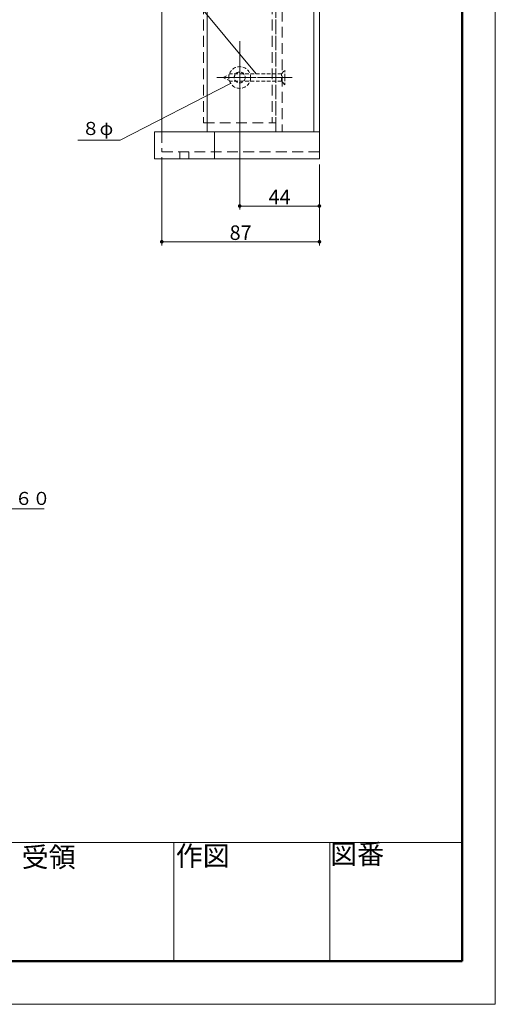
# Model space of a CAD drawing. Units: inches. Extents: x 0 to 1260, y 0 to 891.
# Drawn here: x 997 to 1260, y 0 to 544 of the extents above; entities that cross this region are included whole.
import ezdxf

# ---------------------------------------------------------------- set-up
doc = ezdxf.new("R2010")
doc.units = ezdxf.units.IN
doc.header["$MEASUREMENT"] = 0
doc.linetypes.add('CENTER2', pattern=[28.575, 19.05, -3.175, 3.175, -3.175])
doc.linetypes.add('DASHED', pattern=[3, 2, -1])
doc.layers.get('DEFPOINTS').update_dxf_attribs({"lineweight": 9})
for name, color, linetype, lineweight in [('寸法線', 7, 'Continuous', 5), ('引出線', 7, 'Continuous', 5), ('文字', 7, 'Continuous', 5), ('枠', 7, 'Continuous', 20), ('ﾚｲﾔｰ1', 7, 'Continuous', 13), ('ﾚｲﾔｰ3', 7, 'Continuous', 9)]:
    doc.layers.add(name, color=color, linetype=linetype, lineweight=lineweight)
doc.styles.get("Standard").update_dxf_attribs({"font": 'txt.shx', "bigfont": 'extfont2.shx'})
doc.styles.add('Style1', font='ＭＳ ゴシック')
doc.styles.add('Style2', font='HG丸ｺﾞｼｯｸM-PRO')
doc.dimstyles.new('DS3', dxfattribs={"dimtxt": 21.166666, "dimasz": 3, "dimexe": 0.5, "dimexo": 0.5, "dimgap": 1, "dimtad": 1, "dimdec": 3, "dimdsep": 46, "dimtxsty": 'Standard', "dimcen": 0.09, "dimclrd": 5, "dimclre": 5, "dimclrt": 5, "dimadec": 0, "dimazin": 0, "dimtfac": 1, "dimtdec": 4, "dimtofl": 0, "dimtmove": 0, "dimatfit": 3, "dimfxl": 0, "dimtolj": 1, "dimtzin": 0, "dimarcsym": 0})

# ---------------------------------------------------------------- blocks, each defined once
blk = doc.blocks.new('_Dot')
at = {"color": 0, "linetype": 'ByBlock', "lineweight": -2}
blk.add_line((-0.5, 0), (-1, 0), dxfattribs=at)
at = {"color": 0, "linetype": 'ByBlock', "lineweight": 0, "const_width": 0.5}
blk.add_lwpolyline([(-0.25, 0, 1), (0.25, 0, 1)], format="xyb", close=True, dxfattribs=at)
blk = doc.blocks.new('*D5')
at = {"layer": 'DEFPOINTS', "color": 0, "linetype": 'Continuous'}
for p in [(1118.92, 534.84), (1162.92, 466.84), (1118.92, 440.85)]:
    blk.add_point(p, dxfattribs=at)
at = {"layer": '寸法線', "color": 5, "linetype": 'Continuous'}
for p, q in [((1118.92, 531.84), (1118.92, 438.85)), ((1162.92, 463.84), (1162.92, 438.85)), ((1160.92, 440.85), (1120.92, 440.85))]:
    blk.add_line(p, q, dxfattribs=at)
at = {"layer": '寸法線', "color": 5, "linetype": 'Continuous', "xscale": 2, "yscale": 2, "zscale": 2, "rotation": 180}
blk.add_blockref('_Dot', (1118.92, 440.85), dxfattribs=at)
at = {"layer": '寸法線', "color": 5, "linetype": 'Continuous', "xscale": 2, "yscale": 2, "zscale": 2}
blk.add_blockref('_Dot', (1162.92, 440.85), dxfattribs=at)
at = {"layer": '寸法線', "color": 5, "linetype": 'Continuous', "insert": (1140.92, 445.85), "char_height": 8, "attachment_point": 5, "style": 'Style1'}
blk.add_mtext('\\A1;44', dxfattribs=at)
blk = doc.blocks.new('*D6')
at = {"layer": 'DEFPOINTS', "color": 0, "linetype": 'Continuous'}
for p in [(1075.92, 470.84), (1162.92, 466.84), (1162.92, 421.13)]:
    blk.add_point(p, dxfattribs=at)
at = {"layer": '寸法線', "color": 5, "linetype": 'Continuous'}
for p, q in [((1075.92, 467.84), (1075.92, 419.13)), ((1162.92, 463.84), (1162.92, 419.13)), ((1077.92, 421.13), (1160.92, 421.13))]:
    blk.add_line(p, q, dxfattribs=at)
at = {"layer": '寸法線', "color": 5, "linetype": 'Continuous', "xscale": 2, "yscale": 2, "zscale": 2, "rotation": 180}
blk.add_blockref('_Dot', (1075.92, 421.13), dxfattribs=at)
at = {"layer": '寸法線', "color": 5, "linetype": 'Continuous', "xscale": 2, "yscale": 2, "zscale": 2}
blk.add_blockref('_Dot', (1162.92, 421.13), dxfattribs=at)
at = {"layer": '寸法線', "color": 5, "linetype": 'Continuous', "insert": (1119.42, 426.13), "char_height": 8, "attachment_point": 5, "style": 'Style1'}
blk.add_mtext('\\A1;87', dxfattribs=at)

msp = doc.modelspace()

# ---------------------------------------------------------------- linework, layer by layer
at = {"layer": 'DEFPOINTS'}
msp.add_lwpolyline([(0, 0), (1260, 0), (1260, 891), (0, 891)], close=True, dxfattribs=at)
at = {"layer": '引出線', "color": 5, "linetype": 'Continuous', "lineweight": 0}
for p, q in [((1127.92, 513.84), (1066.25, 588.9)), ((1113.93, 508.52), (1052.88, 477.2)), ((1052.88, 477.2), (1029.56, 477.2))]:
    msp.add_line(p, q, dxfattribs=at)
at = {"layer": '引出線', "color": 5}
msp.add_line((895.59, 273.61), (1010.95, 273.61), dxfattribs=at)
at = {"layer": '枠', "linetype": 'Continuous', "lineweight": 50}
for p in [(1241.79, 867.2), (18.21, 23.8)]:
    msp.add_line(p, (1241.79, 23.8), dxfattribs=at)
at = {"layer": '枠', "linetype": 'Continuous'}
for p, q in [((18.21, 89.35), (1241.79, 89.35)), ((1082.59, 89.35), (1082.59, 23.8)), ((1168.59, 89.35), (1168.59, 23.8))]:
    msp.add_line(p, q, dxfattribs=at)
at = {"layer": 'ﾚｲﾔｰ1', "color": 7, "linetype": 'Continuous', "ltscale": 3}
for p, q in [((1159.92, 713.19), (1159.92, 481.84)), ((1162.92, 716.84), (1162.92, 466.84)), ((1100.92, 654.84), (1100.92, 481.84)), ((1075.92, 629.84), (1075.92, 481.84)), ((1071.92, 481.84), (1071.92, 466.84)), ((1071.92, 481.84), (1162.92, 481.84)), ((1104.92, 481.84), (1104.92, 466.84)), ((1071.92, 466.84), (1162.92, 466.84))]:
    msp.add_line(p, q, dxfattribs=at)
at = {"layer": 'ﾚｲﾔｰ1', "color": 7, "linetype": 'DASHED', "ltscale": 3}
for p, q in [((1138.92, 481.84), (1138.92, 692.84)), ((1142.42, 692.84), (1142.42, 481.84)), ((1098.92, 606.84), (1098.92, 486.84)), ((1136.92, 606.84), (1136.92, 486.84)), ((1138.92, 606.84), (1138.92, 486.84)), ((1098.92, 486.84), (1138.92, 486.84)), ((1075.92, 481.84), (1075.92, 470.84)), ((1075.92, 470.84), (1162.92, 470.84)), ((1085.92, 470.84), (1085.92, 466.84)), ((1090.92, 470.84), (1090.92, 466.84))]:
    msp.add_line(p, q, dxfattribs=at)
at = {"layer": 'ﾚｲﾔｰ3', "color": 3, "linetype": 'CENTER2', "lineweight": 0}
for p, q in [((1118.92, 511.84), (1118.92, 520.84)), ((1147.82, 511.84), (1106.25, 511.84)), ((1118.92, 511.84), (1109.92, 511.84)), ((1118.92, 511.84), (1118.92, 502.84)), ((1118.92, 511.84), (1127.92, 511.84))]:
    msp.add_line(p, q, dxfattribs=at)
at = {"layer": 'ﾚｲﾔｰ3', "color": 7, "linetype": 'DASHED'}
for p, q in [((1109.8, 511.84), (1113.8, 513.84)), ((1113.8, 509.84), (1109.8, 511.84)), ((1141.92, 513.84), (1113.92, 513.84)), ((1141.92, 513.84), (1143.92, 515.84)), ((1141.92, 509.84), (1141.92, 513.84)), ((1143.92, 511.84), (1143.92, 515.84)), ((1143.92, 511.84), (1143.92, 507.84)), ((1141.92, 509.84), (1113.92, 509.84)), ((1143.92, 507.84), (1141.92, 509.84))]:
    msp.add_line(p, q, dxfattribs=at)
for radius in [6, 3]:
    msp.add_circle((1118.92, 511.84), radius, dxfattribs=at)

# ---------------------------------------------------------------- texts
at = {"layer": '文字', "color": 7, "linetype": 'Continuous', "lineweight": 0, "style": 'Style1'}
for s, p in [('８φ', (1031.8, 480.07)), ('タッピングビス ８φ×６０', (896.68, 275.77))]:
    msp.add_text(s, height=7.2, dxfattribs=at).set_placement(p)
at = {"layer": '枠', "style": 'Style2'}
for s, p in [('受領', (998.57, 75.8)), ('作図', (1083.64, 76.52)), ('図番', (1168.83, 77.48))]:
    msp.add_text(s, height=10.925, dxfattribs=at).set_placement(p)

# ---------------------------------------------------------------- dimensions: what is measured, and where the dimension line sits
at = {"layer": '寸法線', "color": 5, "linetype": 'Continuous'}
dim = msp.add_linear_dim(base=(1118.92, 440.85), p1=(1162.92, 466.84), p2=(1118.92, 534.84), angle=180, dimstyle='DS3', override={"dimtxt": 8, "dimasz": 2, "dimexe": 2, "dimexo": 3, "dimdec": 1, "dimtxsty": 'Style1', "dimblk1": 'Dot', "dimblk2": 'Dot', "dimsah": 1, "dimlwd": 65535, "dimlwe": 65535}, dxfattribs=at)
dim.commit()
dim.dimension.update_dxf_attribs({"geometry": '*D5', "text_midpoint": (1140.92, 445.85)})
dim = msp.add_linear_dim(base=(1162.92, 421.13), p1=(1075.92, 470.84), p2=(1162.92, 466.84), dimstyle='DS3', override={"dimtxt": 8, "dimasz": 2, "dimexe": 2, "dimexo": 3, "dimdec": 1, "dimtxsty": 'Style1', "dimblk1": 'Dot', "dimblk2": 'Dot', "dimsah": 1, "dimlwd": 65535, "dimlwe": 65535}, dxfattribs=at)
dim.commit()
dim.dimension.update_dxf_attribs({"geometry": '*D6', "text_midpoint": (1119.42, 426.13)})

doc.saveas('drawing.dxf')
